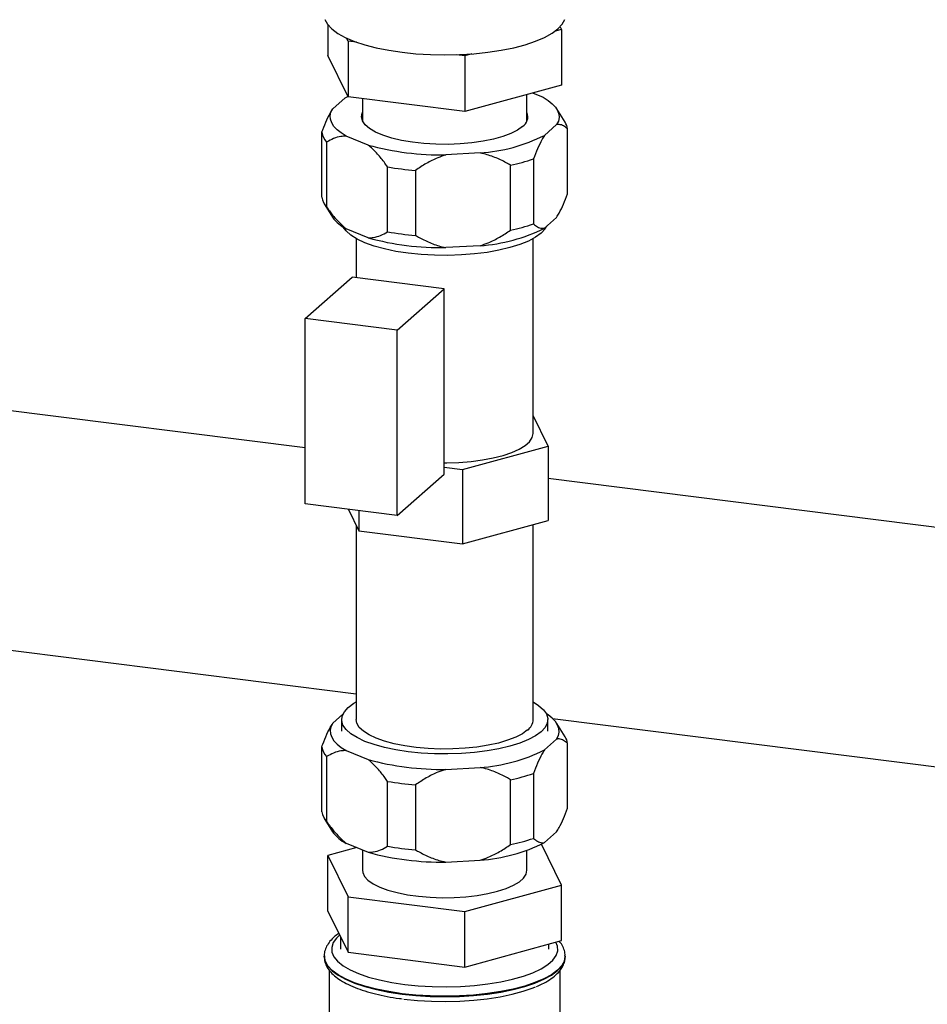
# Paper-space layout 'Blatt2' of a CAD drawing. Units: millimetres. Extents: x 0 to 594, y 0 to 420.
# Drawn here: x 494 to 513, y 189 to 209 of the extents above; entities that cross this region are included whole.
import ezdxf

# ---------------------------------------------------------------- set-up
doc = ezdxf.new("R2010")
doc.units = ezdxf.units.MM

psp = doc.layouts.new('Blatt2')

# ---------------------------------------------------------------- linework, layer by layer
at = {"color": 7, "linetype": 'Continuous', "lineweight": 30}
for p, q in [((500.342, 209.135), (500.342, 208.509)), ((505.095, 209.042), (504.963, 209.006)), ((505.068, 209.097), (505.095, 209.042)), ((505.095, 209.042), (505.095, 207.911)), ((500.753, 208.805), (500.723, 208.866)), ((500.926, 208.783), (500.753, 208.805)), ((500.753, 208.805), (500.753, 207.674)), ((500.753, 207.674), (500.342, 208.509)), ((503.129, 208.506), (502.956, 208.528)), ((503.271, 208.545), (503.129, 208.506)), ((503.129, 208.506), (503.129, 207.374)), ((505.095, 207.911), (503.129, 207.374)), ((500.443, 207.428), (500.692, 207.648)), ((500.692, 207.648), (500.749, 207.68)), ((503.129, 207.374), (500.753, 207.674)), ((501.046, 207.637), (501.046, 207.181)), ((504.391, 207.181), (504.391, 207.719)), ((504.505, 207.75), (504.721, 207.662)), ((500.441, 207.426), (500.439, 207.423)), ((505.166, 207.154), (504.996, 207.426)), ((504.994, 207.106), (504.745, 206.886)), ((505.216, 205.699), (505.216, 207.019)), ((500.221, 205.63), (500.221, 206.95)), ((501.162, 206.691), (500.716, 206.873)), ((500.318, 206.752), (500.318, 205.432)), ((503.437, 206.53), (502.743, 206.492)), ((504.524, 206.408), (504.524, 205.088)), ((501.559, 204.926), (501.559, 206.246)), ((504.057, 204.961), (504.057, 206.281)), ((502.123, 206.175), (502.123, 204.855)), ((500.271, 205.494), (500.441, 205.223)), ((504.994, 205.22), (504.745, 205.001)), ((501.162, 204.805), (500.716, 204.987)), ((500.918, 204.789), (500.918, 203.997)), ((504.518, 200.833), (504.518, 204.789)), ((503.437, 204.644), (502.743, 204.606)), ((499.884, 203.165), (500.839, 204.007)), ((502.71, 203.771), (500.839, 204.007)), ((501.755, 202.929), (502.71, 203.771)), ((502.71, 200), (502.71, 203.771)), ((501.755, 202.929), (499.884, 203.165)), ((499.884, 199.394), (499.884, 203.165)), ((501.755, 199.158), (501.755, 202.929)), ((499.884, 200.535), (492.136, 201.511)), ((504.825, 200.567), (504.518, 201.191)), ((503.082, 200.092), (504.825, 200.567)), ((504.825, 200.567), (504.825, 199.059)), ((501.755, 199.158), (502.71, 200)), ((502.71, 200.139), (503.082, 200.092)), ((503.082, 200.092), (503.082, 198.583)), ((518.04, 198.247), (504.825, 199.912)), ((501.755, 199.158), (499.884, 199.394)), ((500.763, 199.283), (500.976, 198.849)), ((500.976, 199.256), (500.976, 198.849)), ((503.082, 198.583), (504.825, 199.059)), ((504.518, 195.011), (504.518, 198.975)), ((500.918, 198.966), (500.918, 195.011)), ((500.976, 198.849), (503.082, 198.583)), ((490.541, 196.844), (500.918, 195.536)), ((500.648, 195.118), (500.443, 194.936)), ((500.623, 195.011), (500.623, 194.775)), ((504.813, 194.775), (504.813, 195.011)), ((504.913, 195.033), (521.587, 192.932)), ((500.441, 194.933), (500.439, 194.931)), ((505.166, 194.662), (504.996, 194.933)), ((504.745, 194.394), (504.994, 194.614)), ((500.221, 193.138), (500.221, 194.458)), ((500.716, 194.38), (501.162, 194.199)), ((505.216, 193.207), (505.216, 194.527)), ((500.318, 194.259), (500.318, 192.939)), ((502.743, 193.999), (503.437, 194.037)), ((504.057, 192.468), (504.057, 193.788)), ((504.524, 193.916), (504.524, 192.596)), ((501.559, 192.434), (501.559, 193.754)), ((502.123, 193.683), (502.123, 192.363)), ((500.271, 193.002), (500.441, 192.731)), ((504.745, 192.509), (504.994, 192.728)), ((500.931, 192.407), (500.342, 192.246)), ((500.716, 192.495), (501.162, 192.313)), ((505.095, 191.647), (504.688, 192.476)), ((500.342, 192.246), (500.753, 191.41)), ((500.342, 191.115), (500.342, 192.246)), ((501.046, 192.36), (501.046, 191.947)), ((504.391, 191.947), (504.391, 192.35)), ((502.743, 192.114), (503.437, 192.152)), ((503.129, 191.111), (505.095, 191.647)), ((505.095, 190.516), (505.095, 191.647)), ((500.753, 191.41), (503.129, 191.111)), ((500.753, 190.279), (500.753, 191.41)), ((500.342, 191.115), (500.753, 190.279)), ((503.129, 189.98), (503.129, 191.111)), ((500.598, 190.593), (500.598, 190.344)), ((503.129, 189.98), (505.095, 190.516)), ((504.838, 190.344), (504.838, 190.446)), ((500.268, 190.202), (500.268, 190.194)), ((500.753, 190.279), (503.129, 189.98)), ((505.168, 190.194), (505.168, 190.202)), ((500.368, 189.918), (500.368, 187.985)), ((505.068, 187.985), (505.068, 189.921))]:
    psp.add_line(p, q, dxfattribs=at)
at = {"color": 7, "linetype": 'Continuous', "lineweight": 30, "flags": 128}
for points in [[(500.28, 209.244), (500.333, 209.147), (500.422, 209.052), (500.544, 208.962), (500.698, 208.877), (500.882, 208.799), (501.092, 208.729), (501.326, 208.668), (501.58, 208.617), (501.851, 208.577), (502.135, 208.547), (502.427, 208.53), (502.724, 208.524), (503.021, 208.53), (503.313, 208.548), (503.596, 208.577), (503.867, 208.618), (504.121, 208.67), (504.355, 208.731), (504.564, 208.801), (504.747, 208.879), (504.901, 208.964), (505.022, 209.054), (505.11, 209.148), (505.164, 209.246)], [(504.721, 207.662), (504.823, 207.598), (504.906, 207.532), (504.97, 207.463), (505.015, 207.392), (505.04, 207.321), (505.045, 207.249), (505.029, 207.177), (504.994, 207.106)], [(500.716, 206.873), (500.614, 206.936), (500.531, 207.003), (500.467, 207.071), (500.422, 207.142), (500.397, 207.214), (500.392, 207.286), (500.407, 207.357), (500.443, 207.428)], [(504.302, 207.068), (504.198, 206.993), (504.062, 206.924), (503.898, 206.863), (503.709, 206.81), (503.498, 206.767), (503.271, 206.734), (503.032, 206.713), (502.787, 206.704), (502.54, 206.706), (502.297, 206.721), (502.063, 206.747), (501.842, 206.785), (501.641, 206.832), (501.462, 206.889), (501.311, 206.954), (501.189, 207.026), (501.1, 207.103), (501.045, 207.183), (501.026, 207.265), (501.043, 207.347), (501.046, 207.354)], [(504.678, 204.899), (504.565, 204.816), (504.42, 204.738), (504.246, 204.668), (504.045, 204.605), (503.822, 204.552), (503.58, 204.509), (503.324, 204.477), (503.057, 204.457), (502.784, 204.448), (502.51, 204.451), (502.24, 204.466), (501.978, 204.493), (501.728, 204.53), (501.496, 204.579), (501.284, 204.637), (501.097, 204.704), (500.938, 204.778), (500.809, 204.859), (500.713, 204.944), (500.657, 205.022)], [(504.789, 205.039), (504.758, 204.986), (504.678, 204.899)], [(502.71, 200.233), (502.759, 200.233), (503.009, 200.24), (503.254, 200.26), (503.488, 200.29), (503.707, 200.331), (503.906, 200.382), (504.083, 200.441), (504.233, 200.508), (504.354, 200.582), (504.443, 200.66), (504.498, 200.742), (504.518, 200.825), (504.518, 200.833)], [(504.678, 194.764), (504.565, 194.681), (504.42, 194.603), (504.246, 194.533), (504.045, 194.47), (503.822, 194.417), (503.58, 194.374), (503.324, 194.342), (503.057, 194.322), (502.784, 194.313), (502.51, 194.316), (502.24, 194.331), (501.978, 194.357), (501.728, 194.395), (501.496, 194.444), (501.284, 194.502), (501.097, 194.568), (500.938, 194.643), (500.809, 194.723), (500.713, 194.809), (500.651, 194.898), (500.625, 194.989), (500.634, 195.08), (500.679, 195.17), (500.759, 195.258), (500.872, 195.341), (500.918, 195.368)], [(504.518, 195.368), (504.628, 195.298), (504.724, 195.212), (504.786, 195.124), (504.812, 195.033), (504.803, 194.941), (504.758, 194.851), (504.678, 194.764)], [(504.402, 194.799), (504.297, 194.723), (504.162, 194.652), (503.998, 194.589), (503.809, 194.533), (503.599, 194.487), (503.372, 194.452), (503.132, 194.427), (502.885, 194.413), (502.634, 194.411), (502.384, 194.421), (502.141, 194.442), (501.91, 194.475), (501.694, 194.517), (501.498, 194.57), (501.325, 194.631), (501.18, 194.699), (501.065, 194.773), (500.982, 194.852), (500.933, 194.935), (500.918, 195.011)], [(504.994, 194.614), (505.029, 194.685), (505.045, 194.757), (505.04, 194.829), (505.015, 194.9), (504.97, 194.971), (504.906, 195.04), (504.823, 195.106), (504.78, 195.134)], [(500.443, 194.936), (500.407, 194.865), (500.392, 194.793), (500.397, 194.721), (500.422, 194.65), (500.467, 194.579), (500.531, 194.51), (500.614, 194.444), (500.716, 194.38)], [(501.046, 191.947), (501.051, 191.904), (501.087, 191.823), (501.159, 191.745), (501.263, 191.672), (501.399, 191.604), (501.562, 191.544), (501.751, 191.492), (501.96, 191.45), (502.185, 191.418), (502.421, 191.398), (502.664, 191.389), (502.908, 191.393), (503.148, 191.408), (503.379, 191.434), (503.595, 191.472), (503.793, 191.519), (503.968, 191.576), (504.117, 191.641), (504.236, 191.712), (504.322, 191.788), (504.374, 191.868), (504.391, 191.947)], [(501.888, 189.328), (502.164, 189.3), (502.449, 189.283), (502.738, 189.278), (503.026, 189.284), (503.31, 189.303), (503.585, 189.333), (503.847, 189.374), (504.092, 189.425), (504.316, 189.486), (504.516, 189.556), (504.564, 189.576)]]:
    psp.add_lwpolyline(points, dxfattribs=at)
at = {"color": 1, "linetype": 'Continuous', "lineweight": 30, "flags": 128}
for points in [[(500.581, 190.627), (500.52, 190.569), (500.453, 190.476), (500.421, 190.38), (500.426, 190.284), (500.466, 190.188), (500.542, 190.096), (500.653, 190.007), (500.796, 189.923), (500.969, 189.846), (501.17, 189.777), (501.396, 189.717), (501.642, 189.666), (501.905, 189.627)], [(501.905, 189.627), (502.181, 189.598), (502.466, 189.582), (502.754, 189.577), (503.042, 189.585), (503.325, 189.604), (503.598, 189.635), (503.858, 189.678), (504.099, 189.731), (504.319, 189.793), (504.513, 189.864), (504.679, 189.943), (504.815, 190.028), (504.917, 190.118), (504.984, 190.212), (505.016, 190.308), (505.011, 190.404), (504.979, 190.484)], [(501.852, 189.438), (501.582, 189.479), (501.329, 189.53), (501.096, 189.59), (500.886, 189.66), (500.704, 189.738), (500.55, 189.822), (500.429, 189.912), (500.34, 190.006), (500.287, 190.103), (500.268, 190.201), (500.268, 190.202)], [(500.268, 190.194), (500.268, 190.193), (500.287, 190.095), (500.34, 189.998), (500.429, 189.904), (500.55, 189.814), (500.704, 189.73), (500.886, 189.652), (501.096, 189.582), (501.329, 189.522), (501.582, 189.471), (501.852, 189.43), (502.135, 189.401), (502.426, 189.383), (502.721, 189.378), (503.017, 189.384), (503.307, 189.402), (503.59, 189.431), (503.859, 189.472), (504.113, 189.523), (504.345, 189.584), (504.554, 189.653), (504.736, 189.731), (504.889, 189.816), (505.01, 189.906), (505.098, 190), (505.151, 190.097), (505.168, 190.194)], [(505.168, 190.207), (505.168, 190.203), (505.151, 190.105), (505.098, 190.008), (505.01, 189.914), (504.889, 189.824), (504.736, 189.739), (504.554, 189.662), (504.345, 189.592), (504.113, 189.531), (503.859, 189.48), (503.59, 189.439), (503.307, 189.41), (503.017, 189.392), (502.721, 189.386), (502.426, 189.392), (502.135, 189.409), (501.852, 189.438)]]:
    psp.add_lwpolyline(points, dxfattribs=at)
at = {"color": 7, "linetype": 'Continuous', "lineweight": 30}
for centre, radius, start, end in [((504.174, 207.265), 0.235, 303.013, 22.2951), ((504.883, 206.972), 0.337, 8.0034, 32.8341), ((500.592, 207.009), 0.376, 189.0638, 223.2392), ((503.201, 209.974), 3.452, 273.9338, 296.5824), ((502.649, 212.123), 5.632, 254.6861, 270.9524), ((503.278, 210.055), 3.854, 281.6604, 288.8558), ((502.623, 212.415), 6.26, 260.217, 265.4215), ((500.592, 205.689), 0.376, 189.0638, 223.2392), ((501.043, 205.646), 0.736, 215.0372, 243.5679), ((503.201, 208.088), 3.452, 273.9338, 296.5824), ((503.278, 208.735), 3.854, 281.6604, 288.8558), ((502.649, 210.237), 5.632, 254.6861, 270.9524), ((502.623, 211.095), 6.26, 260.217, 265.4215), ((504.235, 195.028), 0.284, 306.1027, 356.4494), ((504.883, 194.48), 0.337, 8.0034, 32.8341), ((500.592, 194.517), 0.376, 189.0638, 223.2392), ((503.201, 197.481), 3.452, 273.9338, 296.5824), ((502.649, 199.63), 5.632, 254.6861, 270.9524), ((503.278, 197.563), 3.854, 281.6604, 288.8558), ((502.623, 199.923), 6.26, 260.217, 265.4215), ((500.592, 193.197), 0.376, 189.0638, 223.2392), ((501.043, 193.153), 0.736, 215.0372, 243.5679), ((503.278, 196.243), 3.854, 281.6604, 288.8558), ((502.623, 198.603), 6.26, 260.217, 265.4215), ((503.201, 195.596), 3.452, 273.9338, 296.5824), ((502.649, 197.745), 5.632, 254.6861, 270.9524)]:
    psp.add_arc(centre, radius, start, end, dxfattribs=at)
for points, knots in [([(500.221, 206.95), (500.227, 206.967), (500.26, 207.055), (500.323, 207.208), (500.393, 207.347), (500.433, 207.414), (500.443, 207.428)], [0, 0, 0, 0, 0.091518, 0.485307, 0.885495, 1, 1, 1, 1]), ([(505.216, 207.019), (505.21, 207.024), (505.177, 207.054), (505.114, 207.096), (505.044, 207.113), (505.004, 207.107), (504.994, 207.106)], [0, 0, 0, 0, 0.091518, 0.485307, 0.885495, 1, 1, 1, 1]), ([(500.716, 206.873), (500.68, 206.871), (500.592, 206.868), (500.458, 206.828), (500.365, 206.777), (500.318, 206.752)], [0, 0, 0, 0, 0.2528775, 0.6237166, 1, 1, 1, 1]), ([(504.745, 206.886), (504.728, 206.858), (504.68, 206.778), (504.605, 206.619), (504.551, 206.479), (504.524, 206.408)], [0, 0, 0, 0, 0.217402, 0.605474, 1, 1, 1, 1]), ([(501.559, 206.246), (501.541, 206.272), (501.474, 206.364), (501.354, 206.513), (501.237, 206.63), (501.171, 206.683), (501.162, 206.691)], [0, 0, 0, 0, 0.14981, 0.538294, 0.933418, 1, 1, 1, 1]), ([(502.743, 206.492), (502.687, 206.473), (502.549, 206.426), (502.341, 206.32), (502.196, 206.224), (502.123, 206.175)], [0, 0, 0, 0, 0.252878, 0.623717, 1, 1, 1, 1]), ([(504.057, 206.281), (504.028, 206.297), (503.925, 206.357), (503.737, 206.446), (503.555, 206.505), (503.452, 206.527), (503.437, 206.53)], [0, 0, 0, 0, 0.1498104, 0.5382944, 0.9334177, 1, 1, 1, 1]), ([(504.994, 205.22), (505.012, 205.249), (505.059, 205.329), (505.135, 205.488), (505.189, 205.628), (505.216, 205.699)], [0, 0, 0, 0, 0.217402, 0.605474, 1, 1, 1, 1]), ([(500.318, 205.432), (500.336, 205.406), (500.403, 205.314), (500.523, 205.165), (500.64, 205.048), (500.706, 204.995), (500.716, 204.987)], [0, 0, 0, 0, 0.14981, 0.538294, 0.933418, 1, 1, 1, 1]), ([(504.524, 205.088), (504.53, 205.082), (504.563, 205.052), (504.626, 205.011), (504.696, 204.994), (504.736, 205), (504.745, 205.001)], [0, 0, 0, 0, 0.091518, 0.485307, 0.885495, 1, 1, 1, 1]), ([(501.162, 204.805), (501.197, 204.807), (501.285, 204.81), (501.419, 204.85), (501.512, 204.901), (501.559, 204.926)], [0, 0, 0, 0, 0.2528775, 0.6237166, 1, 1, 1, 1]), ([(502.123, 204.855), (502.152, 204.838), (502.255, 204.779), (502.443, 204.69), (502.625, 204.63), (502.728, 204.609), (502.743, 204.606)], [0, 0, 0, 0, 0.14981, 0.538294, 0.933418, 1, 1, 1, 1]), ([(503.437, 204.644), (503.493, 204.663), (503.631, 204.71), (503.839, 204.816), (503.984, 204.912), (504.057, 204.961)], [0, 0, 0, 0, 0.2528775, 0.6237166, 1, 1, 1, 1]), ([(500.221, 194.458), (500.227, 194.474), (500.26, 194.563), (500.323, 194.716), (500.393, 194.855), (500.433, 194.921), (500.443, 194.936)], [0, 0, 0, 0, 0.091518, 0.485307, 0.885495, 1, 1, 1, 1]), ([(505.216, 194.527), (505.21, 194.532), (505.177, 194.562), (505.114, 194.604), (505.044, 194.621), (505.004, 194.615), (504.994, 194.614)], [0, 0, 0, 0, 0.091518, 0.485307, 0.885495, 1, 1, 1, 1]), ([(500.716, 194.38), (500.68, 194.379), (500.592, 194.375), (500.458, 194.336), (500.365, 194.285), (500.318, 194.259)], [0, 0, 0, 0, 0.2528775, 0.6237166, 1, 1, 1, 1]), ([(504.745, 194.394), (504.728, 194.365), (504.68, 194.286), (504.605, 194.127), (504.551, 193.986), (504.524, 193.916)], [0, 0, 0, 0, 0.217402, 0.605474, 1, 1, 1, 1]), ([(501.559, 193.754), (501.541, 193.78), (501.474, 193.872), (501.354, 194.021), (501.237, 194.138), (501.171, 194.191), (501.162, 194.199)], [0, 0, 0, 0, 0.14981, 0.538294, 0.933418, 1, 1, 1, 1]), ([(502.743, 193.999), (502.687, 193.98), (502.549, 193.934), (502.341, 193.828), (502.196, 193.731), (502.123, 193.683)], [0, 0, 0, 0, 0.2528775, 0.6237166, 1, 1, 1, 1]), ([(504.057, 193.788), (504.028, 193.805), (503.925, 193.865), (503.737, 193.954), (503.555, 194.013), (503.452, 194.034), (503.437, 194.037)], [0, 0, 0, 0, 0.14981, 0.538294, 0.933418, 1, 1, 1, 1]), ([(504.994, 192.728), (505.012, 192.757), (505.059, 192.837), (505.135, 192.995), (505.189, 193.136), (505.216, 193.207)], [0, 0, 0, 0, 0.217402, 0.605474, 1, 1, 1, 1]), ([(500.318, 192.939), (500.336, 192.914), (500.403, 192.821), (500.523, 192.673), (500.64, 192.556), (500.706, 192.502), (500.716, 192.495)], [0, 0, 0, 0, 0.1498104, 0.5382944, 0.9334177, 1, 1, 1, 1]), ([(504.524, 192.596), (504.53, 192.59), (504.563, 192.56), (504.626, 192.519), (504.696, 192.502), (504.736, 192.507), (504.745, 192.509)], [0, 0, 0, 0, 0.091518, 0.485307, 0.885495, 1, 1, 1, 1]), ([(501.162, 192.313), (501.197, 192.314), (501.285, 192.318), (501.419, 192.358), (501.512, 192.408), (501.559, 192.434)], [0, 0, 0, 0, 0.252878, 0.623717, 1, 1, 1, 1]), ([(503.437, 192.152), (503.493, 192.171), (503.631, 192.218), (503.839, 192.323), (503.984, 192.42), (504.057, 192.468)], [0, 0, 0, 0, 0.2528775, 0.6237166, 1, 1, 1, 1]), ([(502.123, 192.363), (502.152, 192.346), (502.255, 192.287), (502.443, 192.197), (502.625, 192.138), (502.728, 192.117), (502.743, 192.114)], [0, 0, 0, 0, 0.14981, 0.538294, 0.933418, 1, 1, 1, 1]), ([(500.565, 190.66), (500.561, 190.658), (500.507, 190.626), (500.433, 190.557), (500.345, 190.456), (500.293, 190.352), (500.267, 190.265), (500.271, 190.216), (500.272, 190.202)], [0, 0, 0, 0, 0.019546, 0.281899, 0.51202, 0.724321, 0.925395, 1, 1, 1, 1]), ([(505.164, 190.21), (505.165, 190.227), (505.167, 190.283), (505.135, 190.373), (505.094, 190.453), (505.056, 190.493), (505.047, 190.503)], [0, 0, 0, 0, 0.166361, 0.520088, 0.879771, 1, 1, 1, 1]), ([(500.273, 190.195), (500.272, 190.175), (500.27, 190.117), (500.301, 190.023), (500.36, 189.92), (500.449, 189.823), (500.566, 189.73), (500.715, 189.643), (500.891, 189.563), (501.091, 189.492), (501.309, 189.431), (501.546, 189.38), (501.729, 189.348), (501.836, 189.336), (501.855, 189.333)], [0, 0, 0, 0, 0.0438984, 0.1246019, 0.2066645, 0.2944733, 0.3893167, 0.488543, 0.588322, 0.687164, 0.7850905, 0.8823262, 0.9790764, 1, 1, 1, 1]), ([(504.583, 189.583), (504.635, 189.606), (504.747, 189.655), (504.888, 189.742), (505.006, 189.839), (505.092, 189.941), (505.144, 190.045), (505.169, 190.129), (505.166, 190.177), (505.165, 190.189)], [0, 0, 0, 0, 0.154492, 0.332779, 0.513343, 0.671724, 0.81784, 0.956229, 1, 1, 1, 1])]:
    psp.add_open_spline(points, degree=3, knots=knots, dxfattribs=at)

doc.saveas('drawing.dxf')
